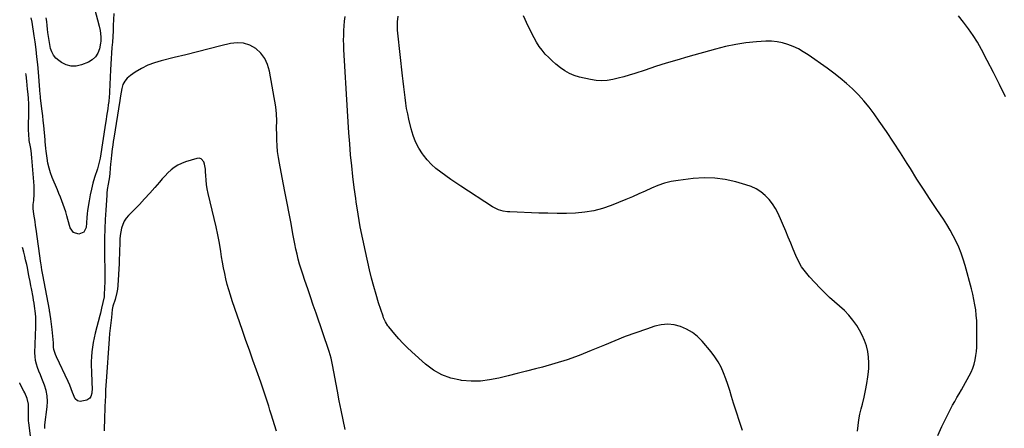
# Model space of a CAD drawing. Units: inches. Extents: x 1937270 to 1942679, y 442908 to 448242.
# Drawn here: x 1937282 to 1937970, y 443451 to 443737 of the extents above; entities that cross this region are included whole.
import ezdxf

# ---------------------------------------------------------------- set-up
doc = ezdxf.new("R2010")
doc.units = ezdxf.units.IN
doc.header["$MEASUREMENT"] = 0
doc.layers.add('7', color=7, linetype='Continuous')
doc.layers.add('8', color=7, linetype='Continuous')

msp = doc.modelspace()

# ---------------------------------------------------------------- linework, layer by layer
at = {"layer": '7', "color": 18}
for points in [[(1937334.08, 443744.58, 1806), (1937337.44, 443732.2, 1806), (1937338.12, 443729.25, 1806), (1937338.68, 443724.75, 1806), (1937338.56, 443721.76, 1806), (1937338.34, 443720.26, 1806), (1937337.61, 443716.5, 1806), (1937336.51, 443713.49, 1806), (1937334.94, 443710.86, 1806), (1937332.67, 443708.83, 1806), (1937329.92, 443707.18, 1806), (1937325.08, 443705.23, 1806), (1937321.45, 443704.38, 1806), (1937317.91, 443704.24, 1806), (1937314.48, 443705.15, 1806), (1937311.13, 443706.77, 1806), (1937309.16, 443708.14, 1806), (1937307.14, 443709.91, 1806), (1937305.46, 443711.9, 1806), (1937304.28, 443714.21, 1806), (1937303.43, 443716.75, 1806), (1937302.89, 443719.48, 1806), (1937302.41, 443722.22, 1806), (1937302.01, 443724.98, 1806), (1937301.67, 443727.74, 1806), (1937301.39, 443730.21, 1806), (1937301.09, 443732.82, 1806), (1937300.77, 443735.43, 1806), (1937300.42, 443738.04, 1806)], [(1937347.61, 443741.01, 1804), (1937347.29, 443732.77, 1804), (1937347.13, 443728.9, 1804), (1937346.93, 443725.02, 1804), (1937346.69, 443721.15, 1804), (1937346.41, 443717.28, 1804), (1937346.14, 443713.42, 1804), (1937345.88, 443709.55, 1804), (1937345.66, 443705.67, 1804), (1937345.46, 443701.8, 1804), (1937344.74, 443686.36, 1804), (1937344.68, 443685.22, 1804), (1937344.52, 443682.93, 1804), (1937344.16, 443679.51, 1804), (1937343.84, 443677.24, 1804), (1937343.41, 443674.48, 1804), (1937343.03, 443671.97, 1804), (1937342.64, 443669.45, 1804), (1937342.25, 443666.94, 1804), (1937341.86, 443664.43, 1804), (1937338.06, 443639.96, 1804), (1937337.73, 443638.06, 1804), (1937336.82, 443634.32, 1804), (1937336.26, 443632.48, 1804), (1937334.29, 443626.4, 1804), (1937333.11, 443622.42, 1804), (1937332.05, 443618.4, 1804), (1937331.18, 443614.35, 1804), (1937330.44, 443610.26, 1804), (1937329.37, 443603.49, 1804), (1937329.07, 443601, 1804), (1937328.92, 443598.51, 1804), (1937328.7, 443594.76, 1804), (1937328.33, 443591.47, 1804), (1937326.66, 443588.2, 1804), (1937323.25, 443586.83, 1804), (1937319.44, 443588.01, 1804), (1937317.25, 443591.22, 1804), (1937315.65, 443597.12, 1804), (1937314.89, 443599.78, 1804), (1937314.09, 443602.42, 1804), (1937313.22, 443605.04, 1804), (1937312.3, 443607.65, 1804), (1937311.33, 443610.24, 1804), (1937310.34, 443612.82, 1804), (1937309.32, 443615.39, 1804), (1937308.27, 443617.95, 1804), (1937304.7, 443626.5, 1804), (1937303.49, 443629.77, 1804), (1937302.44, 443633.09, 1804), (1937301.65, 443636.48, 1804), (1937301.04, 443639.91, 1804), (1937300.34, 443644.92, 1804), (1937300.11, 443646.85, 1804), (1937299.74, 443651.72, 1804), (1937299.65, 443652.7, 1804), (1937298.66, 443662.83, 1804), (1937298.32, 443666.2, 1804), (1937297.96, 443669.56, 1804), (1937297.58, 443672.92, 1804), (1937297.19, 443676.29, 1804), (1937296.5, 443682.05, 1804), (1937296.38, 443683, 1804), (1937296.15, 443684.92, 1804), (1937295.94, 443687.2, 1804), (1937295.9, 443687.66, 1804), (1937294.93, 443700.19, 1804), (1937294.47, 443705.48, 1804), (1937293.95, 443710.76, 1804), (1937293.34, 443716.04, 1804), (1937292.66, 443721.3, 1804), (1937292.09, 443725.49, 1804), (1937291.63, 443728.65, 1804), (1937291.11, 443731.81, 1804), (1937290.53, 443734.95, 1804), (1937289.91, 443738.09, 1804)], [(1937787.24, 443449.54, 1804), (1937785.07, 443455.94, 1804), (1937783, 443462.39, 1804), (1937781.01, 443468.85, 1804), (1937779.62, 443473.5, 1804), (1937778.33, 443477.64, 1804), (1937776.97, 443481.77, 1804), (1937775.52, 443485.86, 1804), (1937774, 443489.93, 1804), (1937772.25, 443493.87, 1804), (1937770.25, 443497.67, 1804), (1937767.88, 443501.24, 1804), (1937765.26, 443504.67, 1804), (1937759.04, 443511.99, 1804), (1937755.75, 443515.3, 1804), (1937752.18, 443518.2, 1804), (1937748.2, 443520.5, 1804), (1937743.94, 443522.39, 1804), (1937739.46, 443523.48, 1804), (1937734.98, 443523.96, 1804), (1937730.48, 443523.55, 1804), (1937725.99, 443522.53, 1804), (1937720.08, 443520.55, 1804), (1937712.67, 443517.97, 1804), (1937705.29, 443515.27, 1804), (1937697.98, 443512.39, 1804), (1937690.72, 443509.39, 1804), (1937681.53, 443505.48, 1804), (1937673.14, 443502.13, 1804), (1937664.65, 443499.04, 1804), (1937656.03, 443496.36, 1804), (1937647.32, 443493.94, 1804), (1937642.64, 443492.76, 1804), (1937636.21, 443491.13, 1804), (1937629.77, 443489.5, 1804), (1937623.34, 443487.86, 1804), (1937616.91, 443486.21, 1804), (1937610.45, 443484.95, 1804), (1937603.97, 443484.18, 1804), (1937597.44, 443484.15, 1804), (1937590.88, 443484.61, 1804), (1937590.1, 443484.71, 1804), (1937583.4, 443486.21, 1804), (1937577.05, 443488.45, 1804), (1937571.21, 443491.81, 1804), (1937565.71, 443495.92, 1804), (1937556.04, 443504.66, 1804), (1937552.91, 443507.61, 1804), (1937549.87, 443510.65, 1804), (1937546.97, 443513.81, 1804), (1937544.16, 443517.07, 1804), (1937540.04, 443522.06, 1804), (1937539.38, 443522.9, 1804), (1937537.63, 443525.58, 1804), (1937536.69, 443527.49, 1804), (1937536.29, 443528.48, 1804), (1937535.93, 443529.48, 1804), (1937532.86, 443538.88, 1804), (1937531.08, 443544.62, 1804), (1937529.4, 443550.39, 1804), (1937527.88, 443556.2, 1804), (1937526.46, 443562.04, 1804), (1937523.58, 443574.7, 1804), (1937521.72, 443583.36, 1804), (1937520.01, 443592.04, 1804), (1937518.5, 443600.76, 1804), (1937517.15, 443609.51, 1804), (1937516.82, 443611.79, 1804), (1937515.79, 443619.43, 1804), (1937514.84, 443627.07, 1804), (1937514.01, 443634.74, 1804), (1937513.26, 443642.41, 1804), (1937512.61, 443650.09, 1804), (1937512.01, 443657.78, 1804), (1937511.48, 443665.47, 1804), (1937511.01, 443673.17, 1804), (1937508.61, 443715.93, 1804), (1937508.48, 443719.23, 1804), (1937508.4, 443722.53, 1804), (1937508.42, 443725.83, 1804), (1937508.51, 443729.13, 1804), (1937508.7, 443732.43, 1804), (1937508.97, 443735.72, 1804), (1937509.37, 443738.99, 1804)], [(1937867.65, 443449.15, 1806), (1937868.06, 443453.11, 1806), (1937868.61, 443457.06, 1806), (1937869.38, 443460.96, 1806), (1937870.29, 443464.85, 1806), (1937871.16, 443468.12, 1806), (1937872.31, 443472.86, 1806), (1937873.36, 443477.62, 1806), (1937874.22, 443482.41, 1806), (1937874.97, 443487.23, 1806), (1937875.2, 443488.89, 1806), (1937875.55, 443492.89, 1806), (1937875.65, 443496.88, 1806), (1937875.37, 443500.87, 1806), (1937874.83, 443504.85, 1806), (1937873.88, 443508.74, 1806), (1937872.66, 443512.53, 1806), (1937871.03, 443516.16, 1806), (1937869.13, 443519.68, 1806), (1937867.08, 443523.03, 1806), (1937864.5, 443526.79, 1806), (1937861.68, 443530.34, 1806), (1937858.51, 443533.59, 1806), (1937855.1, 443536.62, 1806), (1937851.58, 443539.57, 1806), (1937848.14, 443542.61, 1806), (1937844.83, 443545.79, 1806), (1937841.61, 443549.06, 1806), (1937834.13, 443556.99, 1806), (1937831.22, 443560.44, 1806), (1937828.6, 443564.07, 1806), (1937826.41, 443567.98, 1806), (1937824.5, 443572.06, 1806), (1937822.79, 443576.28, 1806), (1937821.06, 443580.49, 1806), (1937819.29, 443584.68, 1806), (1937817.51, 443588.87, 1806), (1937812.13, 443601.31, 1806), (1937810.35, 443604.8, 1806), (1937808.3, 443608.11, 1806), (1937805.85, 443611.13, 1806), (1937803.13, 443613.96, 1806), (1937800.06, 443616.39, 1806), (1937796.82, 443618.5, 1806), (1937793.31, 443620.13, 1806), (1937789.63, 443621.45, 1806), (1937782.61, 443623.4, 1806), (1937775.24, 443625, 1806), (1937767.82, 443626.01, 1806), (1937760.34, 443626.15, 1806), (1937752.81, 443625.72, 1806), (1937742.22, 443624.48, 1806), (1937737.42, 443623.67, 1806), (1937732.72, 443622.55, 1806), (1937728.15, 443620.97, 1806), (1937723.67, 443619.07, 1806), (1937719.24, 443616.98, 1806), (1937714.79, 443614.95, 1806), (1937710.29, 443613.01, 1806), (1937705.78, 443611.12, 1806), (1937695.44, 443606.91, 1806), (1937689.4, 443604.82, 1806), (1937683.25, 443603.16, 1806), (1937676.97, 443602.15, 1806), (1937670.59, 443601.58, 1806), (1937664.14, 443601.42, 1806), (1937657.7, 443601.36, 1806), (1937651.25, 443601.45, 1806), (1937644.8, 443601.64, 1806), (1937624.67, 443602.46, 1806), (1937623.05, 443602.58, 1806), (1937619.85, 443603.05, 1806), (1937616.73, 443603.88, 1806), (1937612.4, 443605.99, 1806), (1937590.36, 443620.38, 1806), (1937586.78, 443622.75, 1806), (1937583.23, 443625.16, 1806), (1937579.72, 443627.61, 1806), (1937576.23, 443630.1, 1806), (1937572.89, 443632.76, 1806), (1937569.75, 443635.61, 1806), (1937566.88, 443638.74, 1806), (1937564.2, 443642.06, 1806), (1937563.49, 443643.02, 1806), (1937560.87, 443647.09, 1806), (1937558.61, 443651.32, 1806), (1937556.88, 443655.79, 1806), (1937555.51, 443660.43, 1806), (1937553.96, 443667.13, 1806), (1937553.16, 443670.89, 1806), (1937552.44, 443674.67, 1806), (1937551.85, 443678.47, 1806), (1937551.34, 443682.29, 1806), (1937550.9, 443686.12, 1806), (1937550.46, 443689.95, 1806), (1937550.03, 443693.78, 1806), (1937549.6, 443697.61, 1806), (1937546.32, 443727.35, 1806), (1937546.14, 443729.35, 1806), (1937546, 443733.35, 1806), (1937546.04, 443735.36, 1806), (1937546.39, 443739.35, 1806)], [(1937923.83, 443446.18, 1808), (1937926.71, 443452.34, 1808), (1937929.87, 443459.08, 1808), (1937931.22, 443461.85, 1808), (1937932.62, 443464.6, 1808), (1937934.1, 443467.3, 1808), (1937935.63, 443469.98, 1808), (1937937.19, 443472.64, 1808), (1937938.73, 443475.31, 1808), (1937940.26, 443477.99, 1808), (1937941.77, 443480.67, 1808), (1937945.78, 443487.86, 1808), (1937947.12, 443490.53, 1808), (1937948.28, 443493.27, 1808), (1937949.17, 443496.11, 1808), (1937949.9, 443499.01, 1808), (1937950.4, 443501.97, 1808), (1937950.79, 443504.94, 1808), (1937951.01, 443507.93, 1808), (1937951.12, 443510.93, 1808), (1937951.17, 443518.9, 1808), (1937951.13, 443522.66, 1808), (1937950.98, 443526.4, 1808), (1937950.69, 443530.14, 1808), (1937950.3, 443533.87, 1808), (1937949.76, 443537.58, 1808), (1937949.11, 443541.27, 1808), (1937948.3, 443544.93, 1808), (1937947.39, 443548.57, 1808), (1937942.86, 443565.04, 1808), (1937941.56, 443569.33, 1808), (1937940.12, 443573.56, 1808), (1937938.46, 443577.71, 1808), (1937936.66, 443581.81, 1808), (1937934.66, 443585.81, 1808), (1937932.53, 443589.74, 1808), (1937930.22, 443593.57, 1808), (1937927.79, 443597.33, 1808), (1937923.21, 443604.02, 1808), (1937918.44, 443611.1, 1808), (1937913.74, 443618.23, 1808), (1937909.14, 443625.42, 1808), (1937904.6, 443632.65, 1808), (1937902.39, 443636.23, 1808), (1937897.65, 443643.75, 1808), (1937892.83, 443651.21, 1808), (1937887.86, 443658.58, 1808), (1937882.81, 443665.89, 1808), (1937879.2, 443671.02, 1808), (1937875.76, 443675.61, 1808), (1937872.15, 443680.05, 1808), (1937868.27, 443684.27, 1808), (1937864.22, 443688.34, 1808), (1937859.97, 443692.2, 1808), (1937855.6, 443695.93, 1808), (1937851.08, 443699.46, 1808), (1937846.46, 443702.87, 1808), (1937833.13, 443712.26, 1808), (1937829.78, 443714.41, 1808), (1937826.34, 443716.38, 1808), (1937822.74, 443718.05, 1808), (1937819.05, 443719.54, 1808), (1937815.25, 443720.63, 1808), (1937811.4, 443721.4, 1808), (1937807.49, 443721.69, 1808), (1937803.53, 443721.66, 1808), (1937796.94, 443721.21, 1808), (1937789.69, 443720.49, 1808), (1937782.5, 443719.47, 1808), (1937775.38, 443718, 1808), (1937768.32, 443716.24, 1808), (1937748.92, 443710.76, 1808), (1937741.43, 443708.58, 1808), (1937733.96, 443706.35, 1808), (1937726.53, 443704, 1808), (1937719.11, 443701.59, 1808), (1937711.89, 443699.19, 1808), (1937708.09, 443697.99, 1808), (1937704.26, 443696.86, 1808), (1937700.41, 443695.85, 1808), (1937696.53, 443694.92, 1808), (1937692.64, 443694.31, 1808), (1937688.74, 443694.05, 1808), (1937684.85, 443694.31, 1808), (1937680.96, 443694.92, 1808), (1937673.18, 443696.69, 1808), (1937669.62, 443697.75, 1808), (1937666.19, 443699.11, 1808), (1937662.98, 443700.92, 1808), (1937659.91, 443703.02, 1808), (1937656.75, 443705.63, 1808), (1937654.19, 443707.9, 1808), (1937651.75, 443710.3, 1808), (1937649.38, 443712.79, 1808), (1937647.18, 443715.41, 1808), (1937645.13, 443718.14, 1808), (1937643.29, 443721.02, 1808), (1937641.6, 443723.99, 1808), (1937637.38, 443732.16, 1808), (1937634.09, 443739.42, 1808)], [(1937509.54, 443450.34, 1802), (1937508.07, 443457.04, 1802), (1937506.65, 443463.75, 1802), (1937505.32, 443470.47, 1802), (1937504.03, 443477.21, 1802), (1937500.64, 443495.5, 1802), (1937499.61, 443500.26, 1802), (1937498.24, 443504.93, 1802), (1937489.09, 443531.62, 1802), (1937487.14, 443537.33, 1802), (1937485.19, 443543.03, 1802), (1937483.25, 443548.74, 1802), (1937481.31, 443554.45, 1802), (1937479.76, 443559, 1802), (1937478.65, 443562.45, 1802), (1937477.61, 443565.92, 1802), (1937476.67, 443569.41, 1802), (1937475.8, 443572.93, 1802), (1937475.01, 443576.47, 1802), (1937474.26, 443580.02, 1802), (1937473.56, 443583.57, 1802), (1937472.89, 443587.14, 1802), (1937471.62, 443594.27, 1802), (1937470.32, 443601.4, 1802), (1937468.99, 443608.53, 1802), (1937467.61, 443615.64, 1802), (1937466.2, 443622.75, 1802), (1937463.46, 443636.38, 1802), (1937462.75, 443640.46, 1802), (1937462.19, 443644.56, 1802), (1937461.84, 443648.68, 1802), (1937461.64, 443652.82, 1802), (1937461.56, 443656.18, 1802), (1937461.52, 443661.12, 1802), (1937461.61, 443666.07, 1802), (1937461.53, 443671, 1802), (1937460.94, 443675.89, 1802), (1937456.62, 443700.89, 1802), (1937455.26, 443705.49, 1802), (1937453.29, 443709.71, 1802), (1937450.41, 443713.37, 1802), (1937446.92, 443716.66, 1802), (1937442.77, 443718.93, 1802), (1937438.47, 443720.4, 1802), (1937433.93, 443720.67, 1802), (1937429.24, 443720.15, 1802), (1937422.56, 443718.46, 1802), (1937414.38, 443716.4, 1802), (1937406.2, 443714.35, 1802), (1937398.02, 443712.32, 1802), (1937389.83, 443710.29, 1802), (1937380.89, 443708.09, 1802), (1937376.1, 443706.65, 1802), (1937371.44, 443704.89, 1802), (1937366.99, 443702.66, 1802), (1937362.67, 443700.12, 1802), (1937359.27, 443697.88, 1802), (1937357.09, 443696.01, 1802), (1937355.29, 443693.88, 1802), (1937354.06, 443691.39, 1802), (1937353.22, 443688.64, 1802), (1937352.32, 443683.49, 1802), (1937351.9, 443680.39, 1802), (1937347.66, 443654.06, 1802), (1937347.28, 443651.57, 1802), (1937346.92, 443649.07, 1802), (1937346.59, 443646.57, 1802), (1937346.08, 443642.18, 1802), (1937345.6, 443637.49, 1802), (1937345.46, 443635.92, 1802), (1937344.92, 443629.57, 1802), (1937344.65, 443627.01, 1802), (1937344.27, 443624.46, 1802), (1937343.82, 443621.92, 1802), (1937343.15, 443618.04, 1802), (1937342.83, 443615.44, 1802), (1937342.72, 443614.13, 1802), (1937342.03, 443603.68, 1802), (1937341.67, 443597.14, 1802), (1937341.41, 443590.6, 1802), (1937341.28, 443584.05, 1802), (1937341.25, 443577.5, 1802), (1937341.39, 443555.68, 1802), (1937341.39, 443553.57, 1802), (1937341.29, 443549.37, 1802), (1937341.05, 443544.64, 1802), (1937340.9, 443543.07, 1802), (1937340.04, 443539.21, 1802), (1937339.16, 443535.21, 1802), (1937338.43, 443531.68, 1802), (1937338, 443529.93, 1802), (1937334.74, 443517.59, 1802), (1937333.97, 443514.36, 1802), (1937333.3, 443511.11, 1802), (1937332.78, 443507.83, 1802), (1937332.37, 443504.53, 1802), (1937332.11, 443501.22, 1802), (1937331.95, 443497.91, 1802), (1937331.93, 443494.59, 1802), (1937332.01, 443491.26, 1802), (1937332.39, 443482.82, 1802), (1937332.5, 443479.22, 1802), (1937332.24, 443475.65, 1802), (1937331.61, 443473.31, 1802), (1937330.96, 443472.25, 1802), (1937328.81, 443470.85, 1802), (1937324.16, 443470.01, 1802), (1937322.24, 443470.48, 1802), (1937320.77, 443471.81, 1802), (1937318.76, 443476.29, 1802), (1937317.85, 443478.85, 1802), (1937316.83, 443481.37, 1802), (1937315.73, 443483.87, 1802), (1937307.7, 443501.2, 1802), (1937306.98, 443502.84, 1802), (1937305.83, 443506.21, 1802), (1937305.59, 443507.97, 1802), (1937305.41, 443510.84, 1802), (1937305.24, 443513.17, 1802), (1937304.82, 443517.82, 1802), (1937304.56, 443520.14, 1802), (1937303.66, 443527.66, 1802), (1937303.2, 443530.8, 1802), (1937302.92, 443532.36, 1802), (1937302.78, 443533.14, 1802), (1937302.63, 443533.92, 1802), (1937298.1, 443558.43, 1802), (1937297.42, 443561.97, 1802), (1937296.83, 443565.74, 1802), (1937296.7, 443566.68, 1802), (1937293.36, 443590.37, 1802), (1937292.99, 443593.01, 1802), (1937292.62, 443595.65, 1802), (1937292.25, 443598.29, 1802), (1937291.89, 443600.93, 1802), (1937291.41, 443604.81, 1802), (1937291.39, 443607.62, 1802), (1937291.68, 443610.44, 1802), (1937292.02, 443614.78, 1802), (1937292.07, 443617.7, 1802), (1937292.03, 443619.16, 1802), (1937291.95, 443620.62, 1802), (1937290.69, 443637.48, 1802), (1937290.47, 443640.12, 1802), (1937290.18, 443642.76, 1802), (1937289.81, 443645.39, 1802), (1937289.35, 443648, 1802), (1937288.59, 443652.27, 1802), (1937288.18, 443656.9, 1802), (1937288.14, 443659.22, 1802), (1937288.37, 443674.43, 1802), (1937288.34, 443678.03, 1802), (1937288.14, 443681.62, 1802), (1937287.89, 443684.69, 1802), (1937287.46, 443688.23, 1802), (1937287.12, 443691, 1802), (1937286.83, 443693.77, 1802), (1937286.42, 443698.2, 1802), (1937286.29, 443699.22, 1802)], [(1937289.39, 443445.72, 1798), (1937288.22, 443455.16, 1798), (1937288.11, 443456.19, 1798), (1937287.94, 443459.29, 1798), (1937287.97, 443462.4, 1798), (1937288, 443463.44, 1798), (1937288.1, 443468.1, 1798), (1937287.14, 443472.12, 1798), (1937285.39, 443475.96, 1798), (1937284.77, 443477.23, 1798), (1937282.09, 443482.57, 1798), (1937281.89, 443483.05, 1798)]]:
    msp.add_polyline3d(points, dxfattribs=at)
at = {"layer": '8', "color": 18}
for points in [[(1937971.04, 443682.96, 1810), (1937967.01, 443691.48, 1810), (1937962.78, 443699.91, 1810), (1937958.43, 443708.27, 1810), (1937954.3, 443716.01, 1810), (1937951.47, 443720.96, 1810), (1937948.48, 443725.81, 1810), (1937945.24, 443730.48, 1810), (1937941.82, 443735.05, 1810), (1937938.2, 443739.47, 1810)], [(1937461.47, 443449.11, 1800), (1937457.76, 443461.1, 1800), (1937456.88, 443463.91, 1800), (1937456, 443466.72, 1800), (1937455.11, 443469.53, 1800), (1937454.22, 443472.33, 1800), (1937453.3, 443475.13, 1800), (1937452.37, 443477.93, 1800), (1937451.41, 443480.71, 1800), (1937450.44, 443483.49, 1800), (1937447.47, 443491.82, 1800), (1937445, 443498.76, 1800), (1937442.54, 443505.71, 1800), (1937440.09, 443512.66, 1800), (1937437.66, 443519.61, 1800), (1937430.41, 443540.36, 1800), (1937429.17, 443544.12, 1800), (1937428.02, 443547.9, 1800), (1937427, 443551.72, 1800), (1937426.07, 443555.56, 1800), (1937425.24, 443559.43, 1800), (1937424.46, 443563.31, 1800), (1937423.75, 443567.21, 1800), (1937423.08, 443571.11, 1800), (1937422.48, 443574.82, 1800), (1937421.49, 443580.58, 1800), (1937420.4, 443586.31, 1800), (1937419.19, 443592.02, 1800), (1937417.9, 443597.72, 1800), (1937413.66, 443615.4, 1800), (1937413.02, 443618.48, 1800), (1937412.51, 443621.57, 1800), (1937412.18, 443624.69, 1800), (1937411.97, 443627.83, 1800), (1937411.87, 443630.52, 1800), (1937411.73, 443632.31, 1800), (1937411.05, 443635.81, 1800), (1937410.52, 443637.53, 1800), (1937408.66, 443639.63, 1800), (1937407.35, 443639.94, 1800), (1937405.85, 443639.87, 1800), (1937397.71, 443637.39, 1800), (1937394.99, 443636.36, 1800), (1937392.4, 443635.1, 1800), (1937389.99, 443633.52, 1800), (1937387.72, 443631.72, 1800), (1937385.58, 443629.7, 1800), (1937383.49, 443627.63, 1800), (1937381.48, 443625.49, 1800), (1937379.53, 443623.29, 1800), (1937376.35, 443619.59, 1800), (1937372.83, 443615.56, 1800), (1937369.25, 443611.59, 1800), (1937365.58, 443607.69, 1800), (1937361.86, 443603.84, 1800), (1937358.07, 443600, 1800), (1937356.4, 443598.01, 1800), (1937354.97, 443595.88, 1800), (1937353.91, 443593.54, 1800), (1937353.1, 443591.08, 1800), (1937352.57, 443588.49, 1800), (1937352.15, 443585.89, 1800), (1937351.92, 443583.26, 1800), (1937351.8, 443579.39, 1800), (1937351.75, 443576.12, 1800), (1937351.67, 443572.86, 1800), (1937351.54, 443569.59, 1800), (1937351.38, 443566.33, 1800), (1937350.52, 443550.94, 1800), (1937350.28, 443548.49, 1800), (1937349.91, 443546.06, 1800), (1937348.65, 443541.31, 1800), (1937347.07, 443536.61, 1800), (1937346.76, 443535.44, 1800), (1937346.57, 443534.25, 1800), (1937346.02, 443528.54, 1800), (1937345.62, 443524.82, 1800), (1937345.4, 443522.96, 1800), (1937344.93, 443519.25, 1800), (1937344.72, 443517.4, 1800), (1937344.4, 443513.67, 1800), (1937342.25, 443483.88, 1800), (1937342.1, 443481.44, 1800), (1937341.93, 443477.77, 1800), (1937341.83, 443475.32, 1800), (1937341.78, 443474.1, 1800), (1937341.59, 443469.94, 1800), (1937341.46, 443466.64, 1800), (1937341.34, 443463.34, 1800), (1937341.24, 443460.03, 1800), (1937341.15, 443456.73, 1800), (1937341.04, 443451.83, 1800), (1937340.96, 443449.34, 1800)], [(1937299.39, 443451.08, 1800), (1937299.54, 443453.67, 1800), (1937301.16, 443466.1, 1800), (1937301.36, 443469.97, 1800), (1937301.18, 443473.8, 1800), (1937300.42, 443477.55, 1800), (1937299.27, 443481.25, 1800), (1937298.34, 443483.59, 1800), (1937297.35, 443486.08, 1800), (1937296.35, 443488.58, 1800), (1937295.37, 443491.08, 1800), (1937294.38, 443493.58, 1800), (1937293.56, 443496.11, 1800), (1937292.95, 443498.68, 1800), (1937292.65, 443501.3, 1800), (1937292.56, 443503.96, 1800), (1937293.09, 443522.17, 1800), (1937293.14, 443524.94, 1800), (1937293.07, 443529.08, 1800), (1937292.71, 443533.21, 1800), (1937292.54, 443534.59, 1800), (1937291.95, 443538.7, 1800), (1937291.62, 443540.75, 1800), (1937291.27, 443542.8, 1800), (1937290.18, 443548.8, 1800), (1937289.79, 443550.83, 1800), (1937289.13, 443553.86, 1800), (1937288.54, 443556.91, 1800), (1937288.15, 443559.18, 1800), (1937287.33, 443563.47, 1800), (1937286.85, 443565.61, 1800), (1937286.06, 443568.86, 1800), (1937285.37, 443571.55, 1800), (1937284.68, 443574.23, 1800), (1937283.97, 443576.9, 1800), (1937283.81, 443577.49, 1800)]]:
    msp.add_polyline3d(points, dxfattribs=at)

doc.saveas('drawing.dxf')
